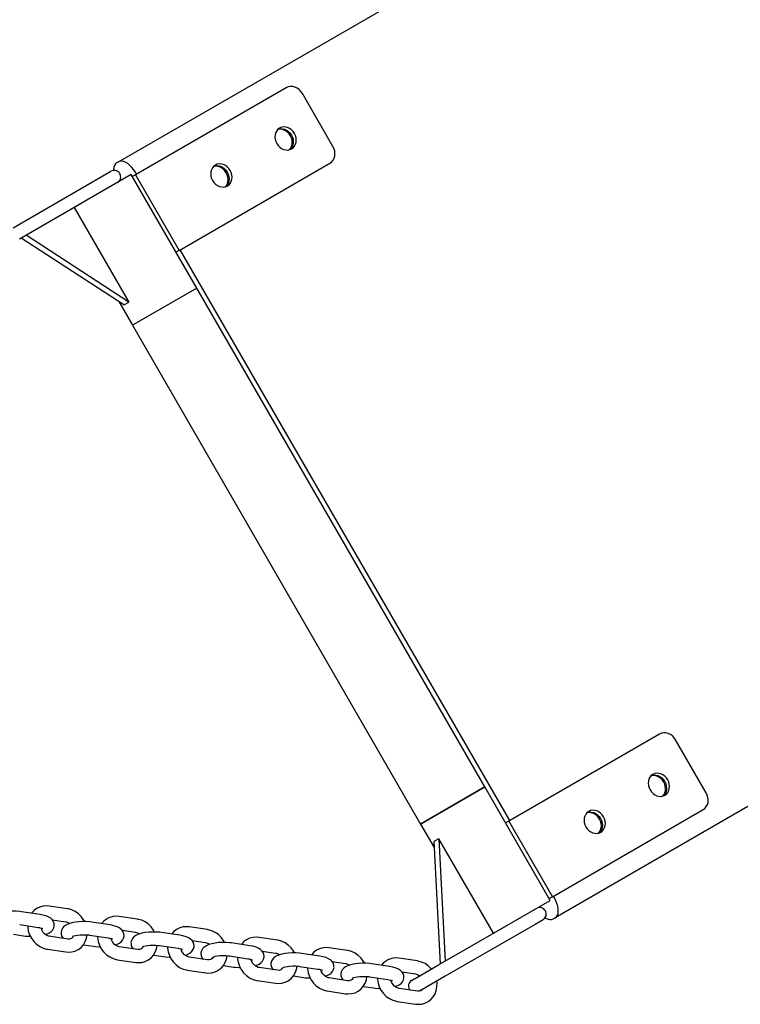
# Model space of a CAD drawing. Extents: x 3959 to 13250, y 2626 to 11248.
# Drawn here: x 7640 to 7970, y 4289 to 4740 of the extents above; entities that cross this region are included whole.
import ezdxf

# ---------------------------------------------------------------- set-up
doc = ezdxf.new("R2010")
doc.units = 0
doc.header["$LTSCALE"] = 15
doc.layers.add('LAYER01', color=7, linetype='CONTINUOUS')

msp = doc.modelspace()

# ---------------------------------------------------------------- linework, layer by layer
at = {"layer": 'LAYER01', "color": 7, "linetype": 'CONTINUOUS'}
for p, q in [((7684.99, 4674.98), (7816.18, 4750.72)), ((7761.78, 4708.92), (7692.69, 4669.03)), ((7783.19, 4682.02), (7769.19, 4706.27)), ((7684.99, 4674.98), (7684.07, 4674.45)), ((7677.76, 4668.49), (7681.43, 4670.61)), ((7693.15, 4669.3), (7692.65, 4670.16)), ((7712.69, 4634.39), (7781.78, 4674.28)), ((7636.6, 4644.73), (7677.76, 4668.49)), ((7690.76, 4669.07), (7664.69, 4654.02)), ((7720.76, 4617.11), (7690.76, 4669.07)), ((7692.69, 4669.03), (7691.26, 4668.2)), ((7692.69, 4669.03), (7712.69, 4634.39)), ((7670.03, 4657.1), (7639.6, 4639.53)), ((7664.69, 4654.02), (7689.69, 4610.72)), ((7687.4, 4609.39), (7640.35, 4639.96)), ((7689.69, 4610.72), (7642.64, 4641.29)), ((7712.69, 4634.39), (7711.26, 4633.56)), ((7864.15, 4373.12), (7713.15, 4634.66)), ((7720.76, 4617.11), (7691.31, 4600.11)), ((7720.76, 4617.11), (7693.54, 4601.39)), ((7852.76, 4388.48), (7720.76, 4617.11)), ((7685.09, 4610.89), (7691.31, 4600.11)), ((7687.4, 4609.39), (7689.69, 4610.72)), ((7693.54, 4601.39), (7691.31, 4600.11)), ((7691.31, 4600.11), (7823.31, 4371.48)), ((7932.78, 4412.74), (7863.69, 4372.85)), ((7954.19, 4385.84), (7940.19, 4410.09)), ((8016.18, 4404.31), (7884.99, 4328.57)), ((7852.76, 4388.48), (7823.31, 4371.48)), ((7825.54, 4372.76), (7852.76, 4388.48)), ((7882.76, 4336.52), (7852.76, 4388.48)), ((7883.69, 4338.21), (7952.78, 4378.1)), ((7823.31, 4371.48), (7825.54, 4372.76)), ((7863.69, 4372.85), (7862.26, 4372.02)), ((7863.69, 4372.85), (7883.69, 4338.21)), ((7823.31, 4371.48), (7829.54, 4360.69)), ((7831.69, 4364.76), (7829.4, 4363.44)), ((7829.4, 4363.44), (7832.35, 4307.41)), ((7831.69, 4364.76), (7834.64, 4308.73)), ((7856.69, 4321.46), (7831.69, 4364.76)), ((7856.69, 4321.46), (7882.76, 4336.52)), ((7883.69, 4338.21), (7882.26, 4337.38)), ((7884.65, 4337.61), (7884.15, 4338.48)), ((7661.61, 4332.65), (7653.16, 4333.91)), ((7648.99, 4330.06), (7640.54, 4331.32)), ((7654.56, 4327.64), (7660.73, 4326.72)), ((7693.66, 4327.88), (7685.21, 4329.14)), ((7879.43, 4327.66), (7875.76, 4325.54)), ((7884.07, 4328.04), (7884.99, 4328.57)), ((7639.66, 4325.39), (7648.1, 4324.13)), ((7681.04, 4325.29), (7672.59, 4326.55)), ((7686.61, 4322.86), (7692.77, 4321.94)), ((7725.71, 4323.1), (7717.26, 4324.36)), ((7831.6, 4306.98), (7862.03, 4324.55)), ((7875.76, 4325.54), (7834.6, 4301.78)), ((7636.84, 4320.98), (7641.46, 4320.29)), ((7661.66, 4318.8), (7653.22, 4320.06)), ((7671.71, 4320.61), (7680.15, 4319.35)), ((7713.08, 4320.51), (7704.64, 4321.77)), ((7718.65, 4318.09), (7724.82, 4317.17)), ((7757.76, 4318.33), (7749.31, 4319.58)), ((7652.33, 4314.13), (7660.78, 4312.87)), ((7668.89, 4316.21), (7673.51, 4315.52)), ((7693.71, 4314.03), (7685.26, 4315.29)), ((7703.76, 4315.84), (7712.2, 4314.58)), ((7745.13, 4315.74), (7736.69, 4316.99)), ((7789.8, 4313.55), (7781.36, 4314.81)), ((7684.38, 4309.35), (7692.82, 4308.09)), ((7700.94, 4311.43), (7705.56, 4310.74)), ((7725.76, 4309.25), (7717.31, 4310.51)), ((7735.8, 4311.06), (7744.25, 4309.8)), ((7750.7, 4313.31), (7756.87, 4312.39)), ((7777.18, 4310.96), (7768.74, 4312.22)), ((7821.85, 4308.77), (7813.41, 4310.03)), ((7716.43, 4304.58), (7724.87, 4303.32)), ((7732.99, 4306.65), (7737.61, 4305.97)), ((7757.81, 4304.47), (7749.36, 4305.73)), ((7767.85, 4306.28), (7776.3, 4305.02)), ((7782.75, 4308.53), (7788.92, 4307.62)), ((7809.23, 4306.18), (7800.79, 4307.44)), ((7820.86, 4300.78), (7831.6, 4306.98)), ((7765.04, 4301.88), (7769.66, 4301.19)), ((7789.85, 4299.7), (7781.41, 4300.96)), ((7799.9, 4301.51), (7808.35, 4300.25)), ((7814.8, 4303.76), (7820.97, 4302.84)), ((7819.22, 4299.83), (7820.4, 4300.51)), ((7820.4, 4300.51), (7820.86, 4300.78)), ((7834.6, 4301.78), (7823.86, 4295.58)), ((7748.48, 4299.8), (7756.92, 4298.54)), ((7797.08, 4297.1), (7801.7, 4296.41)), ((7821.9, 4294.92), (7813.46, 4296.18)), ((7823.86, 4295.58), (7823.4, 4295.32)), ((7823.98, 4295.52), (7823.56, 4295.23)), ((7780.53, 4295.02), (7788.97, 4293.76)), ((7823.4, 4295.32), (7822.58, 4294.84)), ((7812.57, 4290.25), (7821.02, 4288.99))]:
    msp.add_line(p, q, dxfattribs=at)
for points in [[(7769.19, 4706.27), (7768.52, 4707.23), (7767.71, 4708.06), (7766.78, 4708.73), (7765.78, 4709.2), (7764.74, 4709.46), (7763.7, 4709.5), (7762.7, 4709.32), (7761.78, 4708.92)], [(7757.45, 4683.32), (7758.06, 4682.44), (7758.81, 4681.68), (7759.66, 4681.07), (7760.58, 4680.64), (7761.53, 4680.4), (7762.48, 4680.36), (7763.4, 4680.53), (7764.24, 4680.89), (7764.98, 4681.44), (7765.58, 4682.15), (7766.02, 4682.99), (7766.29, 4683.94), (7766.38, 4684.95), (7766.28, 4685.99), (7765.99, 4687.02), (7765.53, 4687.99), (7764.92, 4688.88), (7764.17, 4689.64), (7763.32, 4690.24), (7762.4, 4690.68), (7761.45, 4690.91), (7760.5, 4690.95), (7759.58, 4690.78), (7758.74, 4690.42), (7758, 4689.87), (7757.4, 4689.17), (7756.96, 4688.32), (7756.69, 4687.38), (7756.6, 4686.36), (7756.7, 4685.32), (7756.99, 4684.3), (7757.45, 4683.32)], [(7763.25, 4680.49), (7763.75, 4681.09), (7764.19, 4681.94), (7764.46, 4682.88), (7764.55, 4683.89), (7764.45, 4684.93), (7764.16, 4685.96), (7763.7, 4686.93), (7763.09, 4687.82), (7762.34, 4688.58), (7761.49, 4689.19), (7760.57, 4689.62), (7759.62, 4689.86), (7758.66, 4689.89), (7757.9, 4689.77)], [(7758.09, 4689.95), (7758.21, 4689.99), (7759.12, 4690.16), (7760.08, 4690.12), (7761.03, 4689.88), (7761.95, 4689.45), (7762.8, 4688.84), (7763.54, 4688.08), (7764.16, 4687.2)], [(7764.16, 4687.2), (7764.62, 4686.22), (7764.9, 4685.2), (7765.01, 4684.16), (7764.92, 4683.15), (7764.65, 4682.2), (7764.2, 4681.36), (7763.6, 4680.65), (7763.51, 4680.57)], [(7781.78, 4674.28), (7782.58, 4674.87), (7783.24, 4675.65), (7783.72, 4676.57), (7784.02, 4677.6), (7784.11, 4678.7), (7784, 4679.84), (7783.69, 4680.96), (7783.19, 4682.02)], [(7684.07, 4674.45), (7683.5, 4673.97), (7683.06, 4673.31), (7682.78, 4672.46), (7682.65, 4671.47), (7682.65, 4671)], [(7692.65, 4670.16), (7691.9, 4671.33), (7691.07, 4672.41), (7690.16, 4673.34), (7689.23, 4674.12), (7688.28, 4674.72), (7687.36, 4675.11), (7686.48, 4675.28), (7685.69, 4675.24), (7684.99, 4674.98)], [(7728.05, 4666.35), (7728.66, 4665.47), (7729.41, 4664.7), (7730.26, 4664.1), (7731.18, 4663.67), (7732.13, 4663.43), (7733.08, 4663.39), (7734, 4663.56), (7734.84, 4663.92), (7735.58, 4664.47), (7736.18, 4665.18), (7736.62, 4666.02), (7736.89, 4666.97), (7736.98, 4667.98), (7736.88, 4669.02), (7736.59, 4670.04), (7736.13, 4671.02), (7735.52, 4671.9), (7734.77, 4672.66), (7733.92, 4673.27), (7733, 4673.7), (7732.05, 4673.94), (7731.1, 4673.98), (7730.18, 4673.81), (7729.34, 4673.45), (7728.6, 4672.9), (7728, 4672.19), (7727.56, 4671.35), (7727.29, 4670.4), (7727.2, 4669.39), (7727.3, 4668.35), (7727.59, 4667.32), (7728.05, 4666.35)], [(7733.85, 4663.52), (7734.35, 4664.12), (7734.79, 4664.96), (7735.06, 4665.91), (7735.15, 4666.92), (7735.05, 4667.96), (7734.76, 4668.99), (7734.3, 4669.96), (7733.69, 4670.84), (7732.94, 4671.6), (7732.09, 4672.21), (7731.17, 4672.64), (7730.22, 4672.88), (7729.26, 4672.92), (7728.5, 4672.79)], [(7728.69, 4672.98), (7728.81, 4673.02), (7729.72, 4673.18), (7730.68, 4673.15), (7731.63, 4672.91), (7732.55, 4672.48), (7733.4, 4671.87), (7734.14, 4671.11), (7734.76, 4670.22)], [(7734.76, 4670.22), (7735.22, 4669.25), (7735.5, 4668.22), (7735.61, 4667.18), (7735.52, 4666.17), (7735.25, 4665.23), (7734.8, 4664.38), (7734.2, 4663.67), (7734.11, 4663.59)], [(7940.19, 4410.09), (7939.52, 4411.05), (7938.71, 4411.88), (7937.78, 4412.55), (7936.78, 4413.02), (7935.74, 4413.28), (7934.7, 4413.32), (7933.7, 4413.14), (7932.78, 4412.74)], [(7928.45, 4387.14), (7929.06, 4386.26), (7929.81, 4385.5), (7930.66, 4384.89), (7931.58, 4384.46), (7932.53, 4384.22), (7933.48, 4384.18), (7934.4, 4384.35), (7935.24, 4384.71), (7935.98, 4385.26), (7936.58, 4385.97), (7937.02, 4386.81), (7937.29, 4387.76), (7937.38, 4388.77), (7937.28, 4389.81), (7936.99, 4390.84), (7936.53, 4391.81), (7935.92, 4392.7), (7935.17, 4393.46), (7934.32, 4394.06), (7933.4, 4394.5), (7932.45, 4394.73), (7931.5, 4394.77), (7930.58, 4394.6), (7929.74, 4394.24), (7929, 4393.69), (7928.4, 4392.98), (7927.96, 4392.14), (7927.69, 4391.19), (7927.6, 4390.18), (7927.7, 4389.14), (7927.99, 4388.12), (7928.45, 4387.14)], [(7934.25, 4384.31), (7934.75, 4384.91), (7935.19, 4385.76), (7935.46, 4386.7), (7935.55, 4387.71), (7935.45, 4388.75), (7935.16, 4389.78), (7934.7, 4390.75), (7934.09, 4391.64), (7933.34, 4392.4), (7932.49, 4393.01), (7931.57, 4393.44), (7930.62, 4393.68), (7929.66, 4393.71), (7928.9, 4393.59)], [(7929.09, 4393.77), (7929.21, 4393.81), (7930.12, 4393.98), (7931.08, 4393.94), (7932.03, 4393.7), (7932.95, 4393.27), (7933.8, 4392.66), (7934.54, 4391.9), (7935.16, 4391.02)], [(7935.16, 4391.02), (7935.62, 4390.04), (7935.9, 4389.02), (7936.01, 4387.98), (7935.92, 4386.97), (7935.65, 4386.02), (7935.2, 4385.18), (7934.6, 4384.47), (7934.51, 4384.39)], [(7952.78, 4378.1), (7953.58, 4378.69), (7954.24, 4379.47), (7954.72, 4380.39), (7955.02, 4381.42), (7955.11, 4382.52), (7955, 4383.66), (7954.69, 4384.78), (7954.19, 4385.84)], [(7899.05, 4370.17), (7899.66, 4369.28), (7900.41, 4368.52), (7901.26, 4367.92), (7902.18, 4367.48), (7903.13, 4367.25), (7904.08, 4367.21), (7905, 4367.38), (7905.84, 4367.74), (7906.58, 4368.29), (7907.18, 4369), (7907.62, 4369.84), (7907.89, 4370.79), (7907.98, 4371.8), (7907.88, 4372.84), (7907.59, 4373.86), (7907.13, 4374.84), (7906.52, 4375.72), (7905.77, 4376.48), (7904.92, 4377.09), (7904, 4377.52), (7903.05, 4377.76), (7902.1, 4377.8), (7901.18, 4377.63), (7900.34, 4377.27), (7899.6, 4376.72), (7899, 4376.01), (7898.56, 4375.17), (7898.29, 4374.22), (7898.2, 4373.21), (7898.3, 4372.17), (7898.59, 4371.14), (7899.05, 4370.17)], [(7904.85, 4367.33), (7905.35, 4367.94), (7905.79, 4368.78), (7906.06, 4369.73), (7906.15, 4370.74), (7906.05, 4371.78), (7905.76, 4372.81), (7905.3, 4373.78), (7904.69, 4374.66), (7903.94, 4375.42), (7903.09, 4376.03), (7902.17, 4376.46), (7901.22, 4376.7), (7900.26, 4376.74), (7899.5, 4376.61)], [(7899.69, 4376.8), (7899.81, 4376.84), (7900.72, 4377), (7901.68, 4376.97), (7902.63, 4376.73), (7903.55, 4376.3), (7904.4, 4375.69), (7905.14, 4374.93), (7905.76, 4374.04)], [(7905.76, 4374.04), (7906.22, 4373.07), (7906.5, 4372.04), (7906.61, 4371), (7906.52, 4369.99), (7906.25, 4369.05), (7905.8, 4368.2), (7905.2, 4367.49), (7905.11, 4367.41)], [(7884.99, 4328.57), (7885.57, 4329.04), (7886, 4329.71), (7886.29, 4330.55), (7886.41, 4331.55), (7886.37, 4332.66), (7886.16, 4333.86), (7885.8, 4335.11), (7885.29, 4336.37), (7884.65, 4337.61)], [(7640.54, 4331.32), (7639.71, 4331.43), (7638.04, 4331.56), (7636.34, 4331.58), (7634.67, 4331.49), (7633.05, 4331.31), (7631.53, 4331.01), (7630.1, 4330.58), (7628.73, 4329.93), (7627.88, 4329.31), (7627.22, 4328.57), (7626.76, 4327.7), (7626.54, 4326.71), (7626.56, 4326.4)], [(7647.75, 4332.93), (7647.39, 4332.76), (7646.11, 4331.78), (7645.11, 4330.64)], [(7653.16, 4333.91), (7652.11, 4334.01), (7650.44, 4333.9), (7648.85, 4333.48), (7647.75, 4332.93)], [(7669.38, 4326.79), (7668.95, 4327.63), (7667.87, 4329.1), (7666.58, 4330.37), (7665.11, 4331.4), (7663.51, 4332.16), (7661.95, 4332.6), (7661.61, 4332.65)], [(7655.44, 4325.22), (7655.39, 4326), (7655.04, 4326.93), (7654.52, 4327.7), (7653.85, 4328.33), (7653, 4328.87), (7651.86, 4329.38), (7650.33, 4329.81), (7648.99, 4330.06)], [(7679.8, 4328.16), (7679.44, 4327.98), (7678.16, 4327), (7677.16, 4325.87)], [(7685.21, 4329.14), (7684.16, 4329.23), (7682.49, 4329.12), (7680.9, 4328.7), (7679.8, 4328.16)], [(7701.43, 4322.01), (7700.99, 4322.85), (7699.92, 4324.32), (7698.63, 4325.59), (7697.16, 4326.63), (7695.56, 4327.39), (7694, 4327.82), (7693.66, 4327.88)], [(7880.38, 4328.53), (7880.78, 4328.3), (7881.71, 4327.91), (7882.58, 4327.73), (7883.38, 4327.78), (7884.07, 4328.04)], [(7643.34, 4324.84), (7643.33, 4324.22), (7643.61, 4322.47), (7644.17, 4320.76), (7645, 4319.15), (7646.07, 4317.69), (7647.36, 4316.41), (7648.83, 4315.38), (7650.43, 4314.62), (7651.99, 4314.18), (7652.33, 4314.13)], [(7648.1, 4324.13), (7648.66, 4324.03), (7649.51, 4323.83), (7649.99, 4323.67), (7650.19, 4323.58), (7650.17, 4323.59)], [(7653.22, 4320.06), (7652.84, 4320.14), (7651.93, 4320.51), (7651.07, 4321.14), (7650.32, 4321.97), (7649.76, 4322.95), (7649.46, 4323.84)], [(7651.41, 4320.89), (7651.9, 4321.04), (7653.28, 4321.68), (7654.13, 4322.31), (7654.78, 4323.04), (7655.24, 4323.92), (7655.46, 4324.91), (7655.44, 4325.22)], [(7672.59, 4326.55), (7671.76, 4326.65), (7670.08, 4326.78), (7668.39, 4326.8), (7666.72, 4326.72), (7665.1, 4326.53), (7663.58, 4326.23), (7662.15, 4325.8), (7660.78, 4325.16), (7659.93, 4324.53), (7659.27, 4323.8), (7658.81, 4322.92), (7658.59, 4321.94), (7658.61, 4321.62)], [(7660.73, 4326.72), (7661.1, 4326.64), (7662.01, 4326.27), (7662.5, 4325.91)], [(7687.49, 4320.44), (7687.43, 4321.23), (7687.09, 4322.16), (7686.57, 4322.92), (7685.9, 4323.55), (7685.05, 4324.1), (7683.91, 4324.6), (7682.38, 4325.04), (7681.04, 4325.29)], [(7711.85, 4323.38), (7711.49, 4323.21), (7710.21, 4322.23), (7709.21, 4321.09)], [(7717.26, 4324.36), (7716.21, 4324.46), (7714.54, 4324.35), (7712.95, 4323.92), (7711.85, 4323.38)], [(7733.47, 4317.24), (7733.04, 4318.08), (7731.97, 4319.54), (7730.68, 4320.82), (7729.21, 4321.85), (7727.61, 4322.61), (7726.05, 4323.04), (7725.71, 4323.1)], [(7641.46, 4320.29), (7642.3, 4320.19), (7643.97, 4320.06), (7644.53, 4320.05)], [(7658.61, 4321.62), (7658.67, 4320.84), (7659.01, 4319.91), (7659.53, 4319.14), (7659.57, 4319.12)], [(7663.32, 4319.11), (7663.18, 4319.01), (7662.45, 4318.79), (7661.66, 4318.8)], [(7664.1, 4319.87), (7663.78, 4319.44), (7663.32, 4319.11)], [(7663.89, 4320.03), (7663.88, 4320.02), (7664.05, 4320.11), (7664.48, 4320.26), (7665.18, 4320.45), (7666.15, 4320.62), (7667.31, 4320.75), (7668.61, 4320.8), (7669.93, 4320.78), (7671.19, 4320.68), (7671.71, 4320.61)], [(7666.19, 4313.85), (7666.55, 4314.02), (7667.83, 4315), (7668.89, 4316.21), (7669.72, 4317.61), (7670.3, 4319.17), (7670.58, 4320.73)], [(7675.39, 4320.06), (7675.38, 4319.44), (7675.66, 4317.7), (7676.22, 4315.99), (7677.04, 4314.38), (7678.12, 4312.91), (7679.41, 4311.64), (7680.88, 4310.6), (7682.48, 4309.84), (7684.04, 4309.41), (7684.38, 4309.35)], [(7680.15, 4319.35), (7680.71, 4319.26), (7681.56, 4319.06), (7682.04, 4318.89), (7682.23, 4318.8), (7682.22, 4318.81)], [(7685.26, 4315.29), (7684.89, 4315.36), (7683.98, 4315.74), (7683.11, 4316.36), (7682.37, 4317.19), (7681.81, 4318.17), (7681.51, 4319.07)], [(7683.46, 4316.11), (7683.95, 4316.26), (7685.32, 4316.91), (7686.17, 4317.53), (7686.83, 4318.27), (7687.29, 4319.14), (7687.51, 4320.13), (7687.49, 4320.44)], [(7704.64, 4321.77), (7703.8, 4321.88), (7702.13, 4322), (7700.44, 4322.02), (7698.76, 4321.94), (7697.15, 4321.75), (7695.63, 4321.46), (7694.2, 4321.03), (7692.83, 4320.38), (7691.98, 4319.76), (7691.32, 4319.02), (7690.86, 4318.14), (7690.64, 4317.16), (7690.66, 4316.85)], [(7692.77, 4321.94), (7693.15, 4321.87), (7694.06, 4321.49), (7694.55, 4321.13)], [(7719.54, 4315.67), (7719.48, 4316.45), (7719.14, 4317.38), (7718.62, 4318.14), (7717.95, 4318.77), (7717.1, 4319.32), (7715.96, 4319.82), (7714.43, 4320.26), (7713.08, 4320.51)], [(7743.89, 4318.61), (7743.54, 4318.43), (7742.26, 4317.45), (7741.26, 4316.31)], [(7749.31, 4319.58), (7748.26, 4319.68), (7746.59, 4319.57), (7745, 4319.15), (7743.89, 4318.61)], [(7765.52, 4312.46), (7765.09, 4313.3), (7764.02, 4314.77), (7762.73, 4316.04), (7761.26, 4317.08), (7759.66, 4317.84), (7758.1, 4318.27), (7757.76, 4318.33)], [(7660.78, 4312.87), (7661.83, 4312.77), (7663.5, 4312.88), (7665.09, 4313.31), (7666.19, 4313.85)], [(7673.51, 4315.52), (7674.35, 4315.41), (7676.02, 4315.28), (7676.58, 4315.28)], [(7690.66, 4316.85), (7690.72, 4316.06), (7691.06, 4315.13), (7691.58, 4314.37), (7691.61, 4314.34)], [(7695.37, 4314.33), (7695.23, 4314.23), (7694.49, 4314.02), (7693.71, 4314.03)], [(7696.15, 4315.09), (7695.83, 4314.66), (7695.37, 4314.33)], [(7695.94, 4315.25), (7695.93, 4315.24), (7696.1, 4315.33), (7696.53, 4315.48), (7697.23, 4315.67), (7698.19, 4315.84), (7699.36, 4315.97), (7700.66, 4316.03), (7701.98, 4316.01), (7703.24, 4315.9), (7703.76, 4315.84)], [(7698.24, 4309.07), (7698.6, 4309.25), (7699.88, 4310.23), (7700.94, 4311.44), (7701.77, 4312.84), (7702.34, 4314.39), (7702.62, 4315.95)], [(7707.43, 4315.29), (7707.43, 4314.67), (7707.71, 4312.92), (7708.26, 4311.21), (7709.09, 4309.6), (7710.17, 4308.13), (7711.46, 4306.86), (7712.93, 4305.83), (7714.53, 4305.07), (7716.09, 4304.63), (7716.43, 4304.58)], [(7712.2, 4314.58), (7712.76, 4314.48), (7713.61, 4314.28), (7714.09, 4314.12), (7714.28, 4314.02), (7714.27, 4314.03)], [(7717.31, 4310.51), (7716.94, 4310.59), (7716.03, 4310.96), (7715.16, 4311.59), (7714.42, 4312.42), (7713.86, 4313.39), (7713.56, 4314.29)], [(7715.51, 4311.34), (7716, 4311.48), (7717.37, 4312.13), (7718.22, 4312.76), (7718.88, 4313.49), (7719.34, 4314.37), (7719.56, 4315.35), (7719.54, 4315.67)], [(7736.69, 4316.99), (7735.85, 4317.1), (7734.18, 4317.23), (7732.49, 4317.25), (7730.81, 4317.16), (7729.2, 4316.98), (7727.67, 4316.68), (7726.25, 4316.25), (7724.87, 4315.61), (7724.02, 4314.98), (7723.37, 4314.24), (7722.91, 4313.37), (7722.69, 4312.38), (7722.71, 4312.07)], [(7724.82, 4317.17), (7725.19, 4317.09), (7726.11, 4316.72), (7726.6, 4316.36)], [(7751.59, 4310.89), (7751.53, 4311.68), (7751.19, 4312.61), (7750.66, 4313.37), (7750, 4314), (7749.15, 4314.54), (7748.01, 4315.05), (7746.48, 4315.48), (7745.13, 4315.74)], [(7775.94, 4313.83), (7775.59, 4313.66), (7774.31, 4312.67), (7773.3, 4311.54)], [(7781.36, 4314.81), (7780.31, 4314.9), (7778.64, 4314.8), (7777.04, 4314.37), (7775.94, 4313.83)], [(7797.57, 4307.68), (7797.14, 4308.53), (7796.07, 4309.99), (7794.78, 4311.27), (7793.31, 4312.3), (7791.7, 4313.06), (7790.15, 4313.49), (7789.8, 4313.55)], [(7692.82, 4308.09), (7693.88, 4308), (7695.55, 4308.11), (7697.14, 4308.53), (7698.24, 4309.07)], [(7705.56, 4310.74), (7706.39, 4310.63), (7708.07, 4310.51), (7708.63, 4310.5)], [(7722.71, 4312.07), (7722.76, 4311.28), (7723.11, 4310.35), (7723.63, 4309.59), (7723.66, 4309.56)], [(7727.42, 4309.55), (7727.28, 4309.46), (7726.54, 4309.24), (7725.76, 4309.25)], [(7728.2, 4310.31), (7727.88, 4309.89), (7727.42, 4309.55)], [(7727.99, 4310.48), (7727.97, 4310.47), (7728.15, 4310.55), (7728.58, 4310.71), (7729.28, 4310.89), (7730.24, 4311.07), (7731.41, 4311.19), (7732.7, 4311.25), (7734.03, 4311.23), (7735.29, 4311.13), (7735.8, 4311.06)], [(7730.29, 4304.3), (7730.64, 4304.47), (7731.92, 4305.45), (7732.99, 4306.66), (7733.82, 4308.06), (7734.39, 4309.61), (7734.67, 4311.18)], [(7739.48, 4310.51), (7739.48, 4309.89), (7739.75, 4308.14), (7740.31, 4306.44), (7741.14, 4304.82), (7742.21, 4303.36), (7743.51, 4302.08), (7744.97, 4301.05), (7746.58, 4300.29), (7748.13, 4299.86), (7748.48, 4299.8)], [(7744.25, 4309.8), (7744.81, 4309.71), (7745.66, 4309.5), (7746.13, 4309.34), (7746.33, 4309.25), (7746.32, 4309.26)], [(7749.36, 4305.73), (7748.99, 4305.81), (7748.08, 4306.19), (7747.21, 4306.81), (7746.47, 4307.64), (7745.91, 4308.62), (7745.61, 4309.52)], [(7747.56, 4306.56), (7748.05, 4306.71), (7749.42, 4307.35), (7750.27, 4307.98), (7750.93, 4308.72), (7751.39, 4309.59), (7751.61, 4310.58), (7751.59, 4310.89)], [(7768.74, 4312.22), (7767.9, 4312.33), (7766.23, 4312.45), (7764.54, 4312.47), (7762.86, 4312.39), (7761.25, 4312.2), (7759.72, 4311.9), (7758.29, 4311.48), (7756.92, 4310.83), (7756.07, 4310.2), (7755.42, 4309.47), (7754.96, 4308.59), (7754.74, 4307.61), (7754.76, 4307.29)], [(7756.87, 4312.39), (7757.24, 4312.31), (7758.16, 4311.94), (7758.65, 4311.58)], [(7783.63, 4306.11), (7783.58, 4306.9), (7783.24, 4307.83), (7782.71, 4308.59), (7782.04, 4309.22), (7781.2, 4309.77), (7780.05, 4310.27), (7778.53, 4310.71), (7777.18, 4310.96)], [(7807.99, 4309.05), (7807.64, 4308.88), (7806.36, 4307.9), (7805.35, 4306.76)], [(7813.41, 4310.03), (7812.36, 4310.13), (7810.69, 4310.02), (7809.09, 4309.6), (7807.99, 4309.05)], [(7737.61, 4305.97), (7738.44, 4305.86), (7740.11, 4305.73), (7740.68, 4305.72)], [(7754.76, 4307.29), (7754.81, 4306.51), (7755.16, 4305.58), (7755.68, 4304.82), (7755.71, 4304.79)], [(7759.46, 4304.78), (7759.33, 4304.68), (7758.59, 4304.46), (7757.81, 4304.47)], [(7760.21, 4305.49), (7759.93, 4305.11), (7759.46, 4304.78)], [(7760.04, 4305.7), (7760.02, 4305.69), (7760.2, 4305.78), (7760.62, 4305.93), (7761.33, 4306.12), (7762.29, 4306.29), (7763.46, 4306.42), (7764.75, 4306.48), (7766.08, 4306.45), (7767.34, 4306.35), (7767.85, 4306.28)], [(7762.34, 4299.52), (7762.69, 4299.69), (7763.97, 4300.67), (7765.04, 4301.88), (7765.87, 4303.28), (7766.44, 4304.84), (7766.72, 4306.4)], [(7771.53, 4305.73), (7771.53, 4305.11), (7771.8, 4303.37), (7772.36, 4301.66), (7773.19, 4300.05), (7774.26, 4298.58), (7775.55, 4297.31), (7777.02, 4296.27), (7778.62, 4295.51), (7780.18, 4295.08), (7780.53, 4295.02)], [(7776.3, 4305.02), (7776.85, 4304.93), (7777.71, 4304.73), (7778.18, 4304.56), (7778.38, 4304.47), (7778.37, 4304.48)], [(7781.41, 4300.96), (7781.04, 4301.03), (7780.13, 4301.41), (7779.26, 4302.04), (7778.52, 4302.87), (7777.95, 4303.84), (7777.66, 4304.74)], [(7779.61, 4301.78), (7780.1, 4301.93), (7781.47, 4302.58), (7782.32, 4303.2), (7782.97, 4303.94), (7783.44, 4304.82), (7783.66, 4305.8), (7783.63, 4306.11)], [(7800.79, 4307.44), (7799.95, 4307.55), (7798.28, 4307.68), (7796.59, 4307.7), (7794.91, 4307.61), (7793.3, 4307.42), (7791.77, 4307.13), (7790.34, 4306.7), (7788.97, 4306.05), (7788.12, 4305.43), (7787.47, 4304.69), (7787, 4303.82), (7786.78, 4302.83), (7786.81, 4302.52)], [(7788.92, 4307.62), (7789.29, 4307.54), (7790.2, 4307.16), (7790.7, 4306.81)], [(7815.68, 4301.34), (7815.63, 4302.12), (7815.28, 4303.05), (7814.76, 4303.82), (7814.09, 4304.45), (7813.25, 4304.99), (7812.1, 4305.49), (7810.58, 4305.93), (7809.23, 4306.18)], [(7828.24, 4305.04), (7828.11, 4305.22), (7826.82, 4306.49), (7825.35, 4307.52), (7823.75, 4308.28), (7822.19, 4308.72), (7821.85, 4308.77)], [(7724.87, 4303.32), (7725.92, 4303.22), (7727.59, 4303.33), (7729.19, 4303.75), (7730.29, 4304.3)], [(7769.66, 4301.19), (7770.49, 4301.08), (7772.16, 4300.96), (7772.73, 4300.95)], [(7786.81, 4302.52), (7786.86, 4301.73), (7787.21, 4300.8), (7787.73, 4300.04), (7787.76, 4300.01)], [(7791.51, 4300), (7791.37, 4299.9), (7790.64, 4299.69), (7789.85, 4299.7)], [(7792.26, 4300.71), (7791.98, 4300.33), (7791.51, 4300)], [(7792.08, 4300.93), (7792.07, 4300.92), (7792.25, 4301), (7792.67, 4301.16), (7793.38, 4301.34), (7794.34, 4301.51), (7795.51, 4301.64), (7796.8, 4301.7), (7798.13, 4301.68), (7799.39, 4301.57), (7799.9, 4301.51)], [(7794.39, 4294.74), (7794.74, 4294.92), (7796.02, 4295.9), (7797.09, 4297.11), (7797.92, 4298.51), (7798.49, 4300.06), (7798.77, 4301.62)], [(7803.58, 4300.96), (7803.58, 4300.34), (7803.85, 4298.59), (7804.41, 4296.88), (7805.24, 4295.27), (7806.31, 4293.81), (7807.6, 4292.53), (7809.07, 4291.5), (7810.67, 4290.74), (7812.23, 4290.3), (7812.57, 4290.25)], [(7808.35, 4300.25), (7808.9, 4300.15), (7809.75, 4299.95), (7810.23, 4299.79), (7810.43, 4299.7), (7810.41, 4299.71)], [(7813.46, 4296.18), (7813.09, 4296.26), (7812.17, 4296.63), (7811.31, 4297.26), (7810.57, 4298.09), (7810, 4299.07), (7809.71, 4299.96)], [(7811.66, 4297.01), (7812.15, 4297.16), (7813.52, 4297.8), (7814.37, 4298.43), (7815.02, 4299.16), (7815.48, 4300.04), (7815.7, 4301.02), (7815.68, 4301.34)], [(7820.97, 4302.84), (7821.34, 4302.76), (7822.25, 4302.39), (7822.87, 4301.94)], [(7756.92, 4298.54), (7757.97, 4298.45), (7759.64, 4298.55), (7761.24, 4298.98), (7762.34, 4299.52)], [(7801.7, 4296.41), (7802.54, 4296.31), (7804.21, 4296.18), (7804.78, 4296.17)], [(7826.44, 4289.97), (7826.79, 4290.14), (7828.07, 4291.12), (7829.14, 4292.33), (7829.97, 4293.73), (7830.54, 4295.29), (7830.84, 4296.95), (7830.85, 4298.68), (7830.72, 4299.54)], [(7788.97, 4293.76), (7790.02, 4293.67), (7791.69, 4293.78), (7793.28, 4294.2), (7794.39, 4294.74)], [(7823.56, 4295.23), (7823.42, 4295.13), (7822.69, 4294.91), (7821.9, 4294.92)], [(7821.02, 4288.99), (7822.07, 4288.89), (7823.74, 4289), (7825.33, 4289.43), (7826.44, 4289.97)]]:
    msp.add_lwpolyline(points, dxfattribs=at)
for centre, start, end in [((7682.93, 4668.01), 30, 120), ((7682.93, 4668.01), 300, 30), ((7877.93, 4330.26), 30, 120), ((7877.93, 4330.26), 300, 30), ((7820.72, 4297.23), 120, 210), ((7820.72, 4297.23), 210, 216.2779)]:
    msp.add_arc(centre, 3, start, end, dxfattribs=at)

doc.saveas('drawing.dxf')
